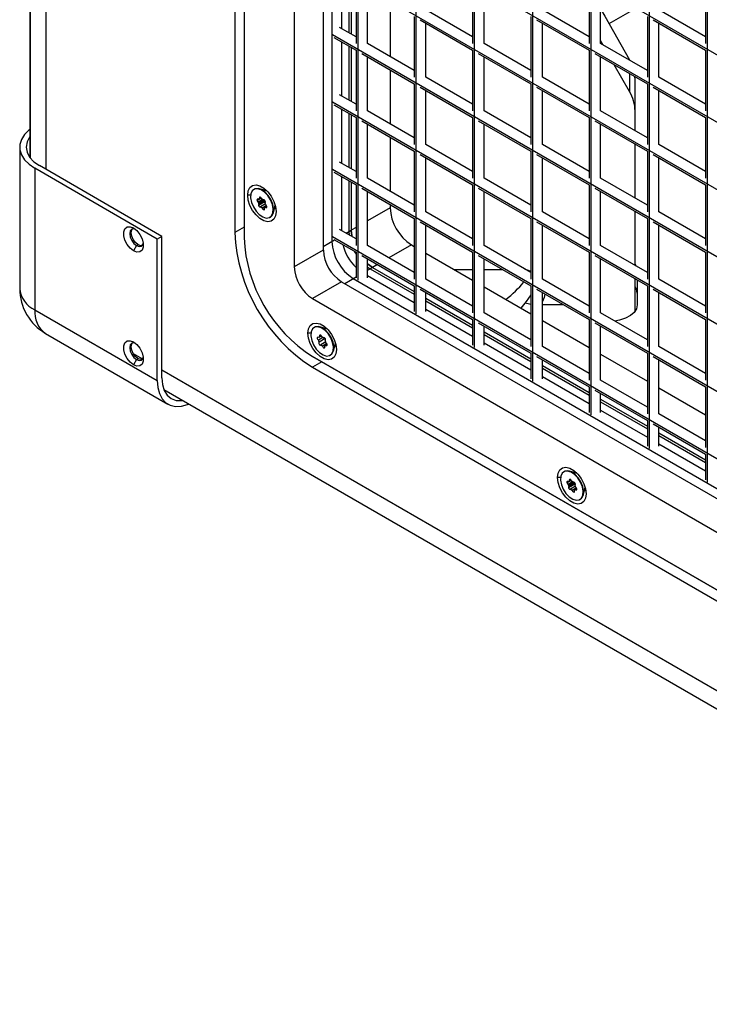
# Model space of a CAD drawing. Units: inches. Extents: x 0.3 to 33.8, y 0.2 to 21.7.
# Drawn here: x 28.2 to 28.9, y 12.7 to 13.6 of the extents above; entities that cross this region are included whole.
import ezdxf

# ---------------------------------------------------------------- set-up
doc = ezdxf.new("R2010")
doc.units = ezdxf.units.IN
doc.header["$MEASUREMENT"] = 0

msp = doc.modelspace()

# ---------------------------------------------------------------- linework, layer by layer
at = {"color": 7, "linetype": 'Continuous', "lineweight": 25}
for p, q in [((28.24136, 17.95497), (28.24136, 13.46874)), ((28.24136, 13.46874), (28.24136, 17.95497)), ((28.256, 13.45805), (28.256, 17.94613)), ((28.42765, 15.00484), (28.42765, 13.40075)), ((28.43614, 14.99995), (28.43614, 13.39585)), ((28.48174, 14.97362), (28.48174, 13.36952)), ((28.50826, 14.9775), (28.50826, 13.38483)), ((28.51604, 14.97301), (28.51604, 13.39259)), ((28.53955, 14.95944), (28.53955, 13.35738)), ((28.59258, 14.92882), (28.59258, 13.32676)), ((28.64562, 14.8982), (28.64562, 13.29614)), ((28.69865, 14.86759), (28.69865, 13.26553)), ((28.75168, 14.83697), (28.75168, 13.23491)), ((28.80472, 14.80636), (28.80472, 13.2043)), ((28.85775, 14.77574), (28.85775, 13.17368)), ((29.21466, 13.36142), (28.51675, 13.76432)), ((29.21466, 13.30018), (28.51675, 13.70308)), ((29.21466, 13.23894), (28.51675, 13.64184)), ((28.52488, 13.63537), (28.52488, 13.58625)), ((28.53151, 13.63154), (28.53151, 13.58242)), ((28.53372, 13.63026), (28.53372, 13.58115)), ((28.53372, 13.63026), (28.53372, 13.58115)), ((28.53372, 13.63026), (28.53372, 13.58115)), ((28.53801, 13.62778), (28.53801, 13.5726)), ((28.54851, 13.5726), (28.54851, 13.62172)), ((28.64408, 13.62779), (28.64408, 13.57261)), ((28.65458, 13.57261), (28.65458, 13.62173)), ((28.75014, 13.6278), (28.75014, 13.57262)), ((28.76064, 13.57262), (28.76064, 13.62174)), ((28.85621, 13.62781), (28.85621, 13.57263)), ((28.56907, 13.60985), (28.56907, 13.56074)), ((28.64408, 13.57868), (28.60155, 13.60323)), ((28.75014, 13.57869), (28.70761, 13.60324)), ((28.79141, 13.60398), (28.76822, 13.5906)), ((28.85621, 13.5787), (28.81368, 13.60325)), ((28.59105, 13.59717), (28.59105, 13.54199)), ((28.5963, 13.59414), (28.64408, 13.56655)), ((28.69711, 13.59718), (28.69711, 13.542)), ((28.70236, 13.59415), (28.75014, 13.56656)), ((28.80318, 13.59719), (28.80318, 13.54201)), ((28.80843, 13.59416), (28.85621, 13.56657)), ((28.53801, 13.57867), (28.52308, 13.58728)), ((28.60155, 13.54199), (28.60155, 13.59111)), ((28.70761, 13.542), (28.70761, 13.59112)), ((28.81368, 13.54201), (28.81368, 13.59113)), ((29.21466, 13.1777), (28.51675, 13.58059)), ((28.51783, 13.57819), (28.53801, 13.56654)), ((28.52488, 13.57412), (28.52488, 13.52501)), ((28.53151, 13.5703), (28.53151, 13.52118)), ((28.53372, 13.56902), (28.53372, 13.51991)), ((28.53372, 13.56902), (28.53372, 13.51991)), ((28.53372, 13.56902), (28.53372, 13.51991)), ((28.59105, 13.54805), (28.54851, 13.5726)), ((28.69711, 13.54806), (28.65458, 13.57261)), ((28.76291, 13.57132), (28.76064, 13.57545)), ((28.80318, 13.54807), (28.76064, 13.57262)), ((28.53801, 13.56654), (28.53801, 13.51136)), ((28.54326, 13.56351), (28.59105, 13.53593)), ((28.54851, 13.51136), (28.54851, 13.56048)), ((28.64408, 13.56655), (28.64408, 13.51137)), ((28.64933, 13.56352), (28.69711, 13.53594)), ((28.65458, 13.51137), (28.65458, 13.56049)), ((28.75014, 13.56656), (28.75014, 13.51138)), ((28.7554, 13.56353), (28.80318, 13.53595)), ((28.76064, 13.51138), (28.76064, 13.5605)), ((28.85621, 13.56657), (28.85621, 13.51139)), ((28.78702, 13.52906), (28.7729, 13.55343)), ((28.78747, 13.55714), (28.78702, 13.55792)), ((28.78702, 13.55792), (28.78702, 13.5574)), ((28.56907, 13.54861), (28.56907, 13.4995)), ((28.64408, 13.51744), (28.60155, 13.54199)), ((28.75014, 13.51745), (28.70761, 13.542)), ((28.78702, 13.54527), (28.78702, 13.52906)), ((28.792, 13.54016), (28.79192, 13.54244)), ((28.792, 13.5113), (28.792, 13.54016)), ((28.85621, 13.51746), (28.81368, 13.54201)), ((28.59105, 13.53593), (28.59105, 13.48075)), ((28.5963, 13.5329), (28.64408, 13.50531)), ((28.69711, 13.53594), (28.69711, 13.48076)), ((28.70236, 13.53291), (28.75014, 13.50532)), ((28.80318, 13.53595), (28.80318, 13.48077)), ((28.80843, 13.53292), (28.85621, 13.50533)), ((28.53801, 13.51743), (28.52308, 13.52604)), ((28.60155, 13.48075), (28.60155, 13.52987)), ((28.70761, 13.48076), (28.70761, 13.52988)), ((28.81368, 13.48077), (28.81368, 13.52989)), ((29.21466, 13.11646), (28.51675, 13.51935)), ((28.51783, 13.51695), (28.53801, 13.5053)), ((28.52488, 13.51288), (28.52488, 13.46377)), ((28.53151, 13.50906), (28.53151, 13.45994)), ((28.53372, 13.50778), (28.53372, 13.45867)), ((28.53372, 13.50778), (28.53372, 13.45867)), ((28.53372, 13.50778), (28.53372, 13.45867)), ((28.53801, 13.5053), (28.53801, 13.45012)), ((28.59105, 13.48681), (28.54851, 13.51136)), ((28.64408, 13.50531), (28.64408, 13.45013)), ((28.69711, 13.48682), (28.65458, 13.51137)), ((28.75014, 13.50532), (28.75014, 13.45014)), ((28.80318, 13.48683), (28.76064, 13.51138)), ((28.792, 13.49328), (28.792, 13.5113)), ((28.85621, 13.50533), (28.85621, 13.45015)), ((28.54326, 13.50227), (28.59105, 13.47469)), ((28.54851, 13.45012), (28.54851, 13.49924)), ((28.64933, 13.50228), (28.69711, 13.4747)), ((28.65458, 13.45013), (28.65458, 13.49925)), ((28.7554, 13.50229), (28.80318, 13.47471)), ((28.76064, 13.45014), (28.76064, 13.49926)), ((28.56907, 13.48737), (28.56907, 13.43825)), ((28.23186, 13.47846), (28.23186, 13.34987)), ((28.64408, 13.4562), (28.60155, 13.48075)), ((28.75014, 13.4562), (28.70761, 13.48076)), ((28.792, 13.43204), (28.792, 13.48116)), ((28.85621, 13.45621), (28.81368, 13.48077)), ((28.59105, 13.47469), (28.59105, 13.41951)), ((28.5963, 13.47166), (28.64408, 13.44407)), ((28.60155, 13.41951), (28.60155, 13.46862)), ((28.69711, 13.4747), (28.69711, 13.41952)), ((28.70236, 13.47167), (28.75014, 13.44408)), ((28.70761, 13.41952), (28.70761, 13.46863)), ((28.80318, 13.47471), (28.80318, 13.41953)), ((28.80843, 13.47168), (28.85621, 13.44409)), ((28.81368, 13.41953), (28.81368, 13.46864)), ((28.36123, 13.3973), (28.24988, 13.46159)), ((28.53801, 13.45619), (28.52308, 13.4648)), ((28.2457, 13.45918), (28.2457, 13.33059)), ((28.35706, 13.39489), (28.2457, 13.45918)), ((29.21466, 13.05522), (28.51675, 13.45811)), ((28.51783, 13.45571), (28.53801, 13.44406)), ((28.52488, 13.45164), (28.52488, 13.40253)), ((28.53151, 13.44782), (28.53151, 13.40152)), ((28.53372, 13.44654), (28.53372, 13.40279)), ((28.53372, 13.44654), (28.53372, 13.40279)), ((28.53372, 13.44654), (28.53372, 13.40279)), ((28.53801, 13.44406), (28.53801, 13.38888)), ((28.59105, 13.42557), (28.54851, 13.45012)), ((28.64408, 13.44407), (28.64408, 13.38889)), ((28.69711, 13.42558), (28.65458, 13.45013)), ((28.75014, 13.44408), (28.75014, 13.3889)), ((28.80318, 13.42559), (28.76064, 13.45014)), ((28.85621, 13.44409), (28.85621, 13.38891)), ((28.44217, 13.43478), (28.43942, 13.43478)), ((28.44545, 13.44014), (28.4451, 13.43993)), ((28.4488, 13.44079), (28.44844, 13.44059)), ((28.45148, 13.43265), (28.45009, 13.43185)), ((28.45711, 13.43853), (28.45024, 13.44051)), ((28.45673, 13.43891), (28.45642, 13.43873)), ((28.54326, 13.44103), (28.59105, 13.41345)), ((28.54851, 13.38888), (28.54851, 13.438)), ((28.64933, 13.44104), (28.69711, 13.41346)), ((28.65458, 13.38889), (28.65458, 13.43801)), ((28.7554, 13.44105), (28.80318, 13.41347)), ((28.76064, 13.3889), (28.76064, 13.43802)), ((28.45186, 13.43213), (28.44798, 13.42989)), ((28.45301, 13.43088), (28.44899, 13.42856)), ((28.45432, 13.43056), (28.4492, 13.42761)), ((28.45178, 13.43225), (28.44926, 13.4308)), ((28.45552, 13.42901), (28.44931, 13.42543)), ((28.45514, 13.42986), (28.44956, 13.42664)), ((28.45162, 13.43248), (28.45017, 13.43164)), ((28.45566, 13.42677), (28.45122, 13.42421)), ((28.45651, 13.42534), (28.4527, 13.42313)), ((28.45662, 13.42516), (28.45275, 13.42292)), ((28.454, 13.43062), (28.45358, 13.43037)), ((28.45527, 13.42796), (28.45524, 13.42794)), ((28.45685, 13.42454), (28.45554, 13.42378)), ((28.46277, 13.41881), (28.46449, 13.42575)), ((28.46432, 13.42505), (28.46463, 13.42523)), ((28.56907, 13.42613), (28.56907, 13.4232)), ((28.45505, 13.42318), (28.45463, 13.42294)), ((28.4597, 13.41465), (28.46005, 13.41485)), ((28.56907, 13.4232), (28.54851, 13.41133)), ((28.64408, 13.39495), (28.60155, 13.41951)), ((28.75014, 13.39496), (28.70761, 13.41952)), ((28.792, 13.3708), (28.792, 13.41992)), ((28.85621, 13.39497), (28.81368, 13.41953)), ((28.59105, 13.41345), (28.59105, 13.35827)), ((28.5963, 13.41041), (28.64408, 13.38283)), ((28.60155, 13.35827), (28.60155, 13.40738)), ((28.69711, 13.41346), (28.69711, 13.35828)), ((28.70236, 13.41042), (28.75014, 13.38284)), ((28.70761, 13.35828), (28.70761, 13.40739)), ((28.80318, 13.41347), (28.80318, 13.35829)), ((28.80843, 13.41043), (28.85621, 13.38285)), ((28.81368, 13.35829), (28.81368, 13.4074)), ((28.36123, 13.3973), (28.35706, 13.39489)), ((28.36123, 13.26871), (28.36123, 13.3973)), ((28.43614, 13.40565), (28.42765, 13.40075)), ((29.21466, 12.99398), (28.51675, 13.39687)), ((28.53801, 13.39494), (28.52308, 13.40356)), ((28.52907, 13.40011), (28.53372, 13.40279)), ((28.53151, 13.40152), (28.53372, 13.40279)), ((28.53151, 13.40152), (28.53166, 13.39861)), ((28.53801, 13.40527), (28.53372, 13.40279)), ((28.33826, 13.38886), (28.33548, 13.38404)), ((28.33966, 13.38966), (28.33826, 13.38886)), ((28.35706, 13.2663), (28.35706, 13.39489)), ((28.50826, 13.3881), (28.51857, 13.39405)), ((28.51783, 13.39447), (28.53801, 13.38282)), ((28.59105, 13.36433), (28.54851, 13.38888)), ((28.58852, 13.38952), (28.56796, 13.37765)), ((28.58852, 13.38952), (28.59105, 13.38806)), ((28.69711, 13.36434), (28.65458, 13.38889)), ((28.80318, 13.36435), (28.76064, 13.3889)), ((28.50826, 13.38483), (28.48174, 13.36952)), ((28.53801, 13.38282), (28.53801, 13.35952)), ((28.54326, 13.37979), (28.59105, 13.35221)), ((28.60155, 13.382), (28.64408, 13.35745)), ((28.64408, 13.38283), (28.64408, 13.32765)), ((28.64933, 13.3798), (28.69711, 13.35222)), ((28.75014, 13.38284), (28.75014, 13.32766)), ((28.7554, 13.37981), (28.80318, 13.35223)), ((28.85621, 13.38285), (28.85621, 13.32767)), ((28.54851, 13.35952), (28.54851, 13.37676)), ((28.55746, 13.37159), (28.55316, 13.36911)), ((28.65458, 13.32765), (28.65458, 13.37677)), ((28.76064, 13.32766), (28.76064, 13.37678)), ((28.792, 13.37199), (28.79307, 13.37018)), ((28.54851, 13.36942), (28.55095, 13.36784)), ((28.54851, 13.36643), (28.55316, 13.36911)), ((28.54851, 13.36159), (28.59105, 13.33704)), ((28.55095, 13.36784), (28.55316, 13.36911)), ((28.55095, 13.36784), (28.59105, 13.34469)), ((28.55316, 13.36911), (28.59105, 13.34724)), ((28.55316, 13.36911), (28.59105, 13.34724)), ((28.55316, 13.36911), (28.59105, 13.34724)), ((28.62719, 13.36719), (28.64408, 13.36719)), ((28.62906, 13.36716), (28.62902, 13.36614)), ((28.62906, 13.36612), (28.62906, 13.36716)), ((28.65458, 13.36719), (28.67117, 13.36719)), ((28.52488, 13.35605), (28.49836, 13.34074)), ((28.52488, 13.35605), (29.21466, 12.95785)), ((28.52771, 13.35442), (28.53801, 13.36037)), ((28.53548, 13.35891), (29.21466, 12.96683)), ((28.59105, 13.35221), (28.59105, 13.3289)), ((28.64408, 13.33371), (28.60155, 13.35827)), ((28.69711, 13.35222), (28.69711, 13.29704)), ((28.75014, 13.33372), (28.70761, 13.35828)), ((28.792, 13.32921), (28.792, 13.35868)), ((28.794, 13.35752), (28.794, 13.33501)), ((28.80318, 13.35223), (28.80318, 13.29705)), ((28.85621, 13.33373), (28.81368, 13.35829)), ((28.5963, 13.34917), (28.64408, 13.32159)), ((28.60155, 13.3289), (28.60155, 13.34614)), ((28.65458, 13.35138), (28.69711, 13.32683)), ((28.70236, 13.34918), (28.75014, 13.3216)), ((28.70761, 13.29704), (28.70761, 13.34615)), ((28.80843, 13.34919), (28.85621, 13.32161)), ((28.81368, 13.29705), (28.81368, 13.34616)), ((28.49836, 13.34074), (29.19804, 12.93682)), ((28.60155, 13.34118), (28.64408, 13.31663)), ((28.60155, 13.34118), (28.64408, 13.31663)), ((28.60155, 13.34118), (28.64408, 13.31663)), ((28.60155, 13.33863), (28.64408, 13.31407)), ((28.72691, 13.33501), (28.70761, 13.33501)), ((28.2457, 13.33059), (28.35706, 13.2663)), ((28.60155, 13.33097), (28.64408, 13.30642)), ((28.69711, 13.3031), (28.65458, 13.32765)), ((28.80318, 13.30311), (28.76064, 13.32766)), ((28.64408, 13.32159), (28.64408, 13.29829)), ((28.64933, 13.31856), (28.69711, 13.29097)), ((28.70761, 13.32077), (28.75014, 13.29622)), ((28.75014, 13.3216), (28.75014, 13.26642)), ((28.7554, 13.31857), (28.80318, 13.29098)), ((28.85621, 13.32161), (28.85621, 13.26643)), ((28.25549, 13.30896), (28.36684, 13.24467)), ((28.49697, 13.30924), (28.49422, 13.30924)), ((28.50025, 13.3146), (28.4999, 13.3144)), ((28.5036, 13.31525), (28.50325, 13.31505)), ((28.51191, 13.31299), (28.50504, 13.31497)), ((28.51153, 13.31337), (28.51122, 13.31319)), ((28.65458, 13.29829), (28.65458, 13.31553)), ((28.65458, 13.31056), (28.69711, 13.28601)), ((28.65458, 13.31056), (28.69711, 13.28601)), ((28.65458, 13.31056), (28.69711, 13.28601)), ((28.65458, 13.30801), (28.69711, 13.28346)), ((28.76064, 13.26642), (28.76064, 13.31554)), ((28.50781, 13.30534), (28.50379, 13.30302)), ((28.50658, 13.30671), (28.50406, 13.30526)), ((28.50994, 13.30433), (28.50436, 13.3011)), ((28.50628, 13.30711), (28.50489, 13.30631)), ((28.50642, 13.30694), (28.50497, 13.3061)), ((28.51046, 13.30123), (28.50602, 13.29867)), ((28.51131, 13.2998), (28.5075, 13.29759)), ((28.51142, 13.29962), (28.50755, 13.29739)), ((28.5088, 13.30508), (28.50838, 13.30484)), ((28.51007, 13.30242), (28.51004, 13.3024)), ((28.51165, 13.299), (28.51034, 13.29824)), ((28.51757, 13.29327), (28.51929, 13.30021)), ((28.51912, 13.29951), (28.51943, 13.29969)), ((28.65458, 13.30036), (28.69711, 13.27581)), ((28.33512, 13.29086), (28.3438, 13.28585)), ((28.50985, 13.29764), (28.50943, 13.2974)), ((28.5145, 13.28911), (28.51485, 13.28931)), ((28.69711, 13.29097), (28.69711, 13.26767)), ((28.75014, 13.27248), (28.70761, 13.29704)), ((28.76064, 13.29015), (28.80318, 13.2656)), ((28.80318, 13.29098), (28.80318, 13.23581)), ((28.85621, 13.27249), (28.81368, 13.29705)), ((28.33826, 13.28519), (28.33548, 13.28036)), ((28.33966, 13.28599), (28.33826, 13.28519)), ((28.49836, 13.28807), (29.19804, 12.88416)), ((28.5026, 13.28562), (28.49836, 13.28807)), ((28.50685, 13.28317), (28.49836, 13.27828)), ((29.20229, 12.88171), (28.5026, 13.28562)), ((28.70236, 13.28794), (28.75014, 13.26036)), ((28.70761, 13.26767), (28.70761, 13.28491)), ((28.80843, 13.28795), (28.85621, 13.26037)), ((28.81368, 13.23581), (28.81368, 13.28492)), ((28.36123, 13.27579), (29.331, 12.71595)), ((28.49836, 13.27828), (29.19804, 12.87436)), ((28.70761, 13.27995), (28.75014, 13.2554)), ((28.70761, 13.27995), (28.75014, 13.2554)), ((28.70761, 13.27995), (28.75014, 13.2554)), ((28.70761, 13.2774), (28.75014, 13.25284)), ((28.70761, 13.26974), (28.75014, 13.24519)), ((28.80318, 13.24187), (28.76064, 13.26642)), ((29.33133, 12.69885), (28.36317, 13.25776)), ((29.33133, 12.69885), (28.36317, 13.25776)), ((28.75014, 13.26036), (28.75014, 13.23706)), ((28.7554, 13.25733), (28.80318, 13.22974)), ((28.76064, 13.23706), (28.76064, 13.2543)), ((28.81368, 13.25954), (28.85621, 13.23499)), ((28.85621, 13.26037), (28.85621, 13.20519)), ((28.76064, 13.24933), (28.80318, 13.22478)), ((28.76064, 13.24933), (28.80318, 13.22478)), ((28.76064, 13.24933), (28.80318, 13.22478)), ((28.76064, 13.24678), (28.80318, 13.22223)), ((28.76064, 13.23913), (28.80318, 13.21458)), ((28.85621, 13.21125), (28.81368, 13.23581)), ((28.80318, 13.22974), (28.80318, 13.20644)), ((28.80843, 13.22671), (28.85621, 13.19913)), ((28.81368, 13.20644), (28.81368, 13.22368)), ((28.81368, 13.21872), (28.85621, 13.19416)), ((28.81368, 13.21872), (28.85621, 13.19416)), ((28.81368, 13.21872), (28.85621, 13.19416)), ((28.81368, 13.21617), (28.85621, 13.19161)), ((28.81368, 13.20851), (28.85621, 13.18396)), ((28.85621, 13.19913), (28.85621, 13.17583)), ((28.72759, 13.18336), (28.72724, 13.18316)), ((28.73093, 13.18401), (28.73058, 13.18381)), ((28.73925, 13.18176), (28.73238, 13.18373)), ((28.73887, 13.18214), (28.73855, 13.18196)), ((28.7243, 13.17801), (28.72156, 13.17801)), ((28.73399, 13.17535), (28.73012, 13.17311)), ((28.73514, 13.1741), (28.73112, 13.17178)), ((28.73646, 13.17379), (28.73133, 13.17083)), ((28.73392, 13.17548), (28.7314, 13.17402)), ((28.73728, 13.17309), (28.73169, 13.16986)), ((28.73361, 13.17587), (28.73223, 13.17507)), ((28.73376, 13.1757), (28.7323, 13.17486)), ((28.73613, 13.17384), (28.73571, 13.1736)), ((28.73766, 13.17224), (28.73145, 13.16865)), ((28.73779, 13.16999), (28.73336, 13.16743)), ((28.73865, 13.16856), (28.73483, 13.16636)), ((28.73875, 13.16838), (28.73488, 13.16615)), ((28.73718, 13.16641), (28.73677, 13.16617)), ((28.73741, 13.17118), (28.73738, 13.17116)), ((28.73899, 13.16777), (28.73767, 13.16701)), ((28.7449, 13.16204), (28.74663, 13.16897)), ((28.74645, 13.16827), (28.74677, 13.16845)), ((28.74183, 13.15787), (28.74219, 13.15807))]:
    msp.add_line(p, q, dxfattribs=at)
at = {"color": 7, "linetype": 'Continuous', "lineweight": 25, "flags": 128}
for points in [[(28.76064, 13.60432), (28.76439, 13.5975), (28.78702, 13.55792)], [(28.24136, 13.49486), (28.24041, 13.4941), (28.23629, 13.48999), (28.23347, 13.48552), (28.23204, 13.48084), (28.23204, 13.47608), (28.23347, 13.4714), (28.23629, 13.46693), (28.24041, 13.46282), (28.2457, 13.45918)], [(28.24136, 13.48818), (28.24091, 13.48759), (28.23856, 13.48312), (28.23777, 13.47846), (28.23856, 13.4738), (28.24091, 13.46933), (28.24473, 13.4652), (28.24988, 13.46159)], [(28.43942, 13.43478), (28.43995, 13.4387), (28.44148, 13.44169), (28.4439, 13.44352), (28.44701, 13.44403), (28.45055, 13.44319), (28.45425, 13.44106), (28.45779, 13.43781), (28.4609, 13.43371), (28.46331, 13.42909), (28.46485, 13.42432), (28.46537, 13.4198)], [(28.46537, 13.4198), (28.46485, 13.41588), (28.46331, 13.41289), (28.4609, 13.41106), (28.45779, 13.41055), (28.45425, 13.41139), (28.45055, 13.41353), (28.44701, 13.41677), (28.4439, 13.42087), (28.44148, 13.42549), (28.43995, 13.43026), (28.43942, 13.43478)], [(28.44844, 13.44059), (28.44569, 13.44022), (28.44359, 13.4386), (28.44236, 13.43586), (28.44211, 13.43229), (28.44286, 13.42823), (28.44455, 13.42407), (28.44701, 13.42023), (28.44999, 13.41709), (28.45321, 13.41494), (28.45635, 13.41399)], [(28.4488, 13.44079), (28.44605, 13.44043), (28.44545, 13.44014)], [(28.45635, 13.41399), (28.45911, 13.41436), (28.4612, 13.41598), (28.46244, 13.41872), (28.46269, 13.42229), (28.46194, 13.42635), (28.46025, 13.43051), (28.45779, 13.43435), (28.45481, 13.43749), (28.45159, 13.43964), (28.44844, 13.44059)], [(28.46005, 13.41485), (28.46156, 13.41619), (28.46279, 13.41892), (28.46304, 13.42249), (28.46229, 13.42656), (28.4606, 13.43071), (28.45814, 13.43455), (28.45516, 13.4377), (28.45194, 13.43985), (28.4488, 13.44079)], [(28.45205, 13.43166), (28.45182, 13.43219), (28.45148, 13.43265), (28.45107, 13.43298), (28.45067, 13.43312), (28.45032, 13.43305), (28.45009, 13.43279), (28.45001, 13.43236), (28.45009, 13.43185)], [(28.45588, 13.43971), (28.45574, 13.43973), (28.45385, 13.43947)], [(28.44931, 13.42543), (28.44946, 13.42505), (28.44968, 13.42469), (28.44994, 13.42438), (28.45023, 13.42414), (28.45053, 13.424), (28.45081, 13.42396), (28.45104, 13.42403), (28.45122, 13.42421)], [(28.45524, 13.42794), (28.45549, 13.42823), (28.45557, 13.4287), (28.45545, 13.42928), (28.45515, 13.42985), (28.45474, 13.43031), (28.45429, 13.43057), (28.45387, 13.4306), (28.45358, 13.43037)], [(28.45554, 13.42378), (28.45599, 13.42348), (28.45641, 13.42343), (28.45673, 13.42362), (28.45689, 13.42402), (28.45685, 13.42456), (28.45662, 13.42515), (28.45626, 13.42567), (28.45581, 13.42602)], [(28.46367, 13.42245), (28.46484, 13.42397), (28.4649, 13.42409)], [(28.45275, 13.42292), (28.45298, 13.42239), (28.45332, 13.42193), (28.45373, 13.4216), (28.45413, 13.42146), (28.45448, 13.42153), (28.45471, 13.42179), (28.45479, 13.42222), (28.45471, 13.42273)], [(28.33548, 13.38404), (28.33239, 13.38646), (28.32966, 13.38984), (28.32764, 13.39379), (28.32657, 13.39782), (28.32657, 13.40145), (28.32764, 13.40423), (28.32966, 13.40585), (28.33239, 13.40609), (28.33548, 13.40494)], [(28.337, 13.40391), (28.33587, 13.40416), (28.33384, 13.40377), (28.33248, 13.4022), (28.332, 13.39971), (28.33248, 13.39667), (28.33384, 13.39354), (28.33587, 13.3908), (28.33826, 13.38886)], [(28.33966, 13.38966), (28.33726, 13.3916), (28.33523, 13.39434), (28.33387, 13.39747), (28.33339, 13.40051), (28.33387, 13.40301), (28.33459, 13.40407)], [(28.33548, 13.40494), (28.33857, 13.40252), (28.3413, 13.39913), (28.34332, 13.39519), (28.34439, 13.39116), (28.34439, 13.38753), (28.34332, 13.38474), (28.3413, 13.38313), (28.33857, 13.38288), (28.33548, 13.38404)], [(28.53372, 13.40279), (28.53409, 13.3982), (28.53428, 13.3971)], [(28.53372, 13.40279), (28.53409, 13.3982), (28.53428, 13.3971)], [(28.53428, 13.3971), (28.53409, 13.3982), (28.53372, 13.40279)], [(28.33826, 13.38886), (28.34066, 13.38803), (28.34269, 13.38842), (28.34405, 13.38999), (28.3444, 13.39109)], [(28.34333, 13.38892), (28.34205, 13.38883), (28.33966, 13.38966)], [(28.53644, 13.38373), (28.5372, 13.38235), (28.53801, 13.381)], [(28.54851, 13.37245), (28.54937, 13.37173), (28.55316, 13.36911)], [(28.54851, 13.37245), (28.54937, 13.37173), (28.55316, 13.36911)], [(28.55316, 13.36911), (28.54937, 13.37173), (28.54851, 13.37245)], [(28.69155, 13.36755), (28.6939, 13.36688), (28.69727, 13.36553)], [(28.69711, 13.34398), (28.69299, 13.33807), (28.68799, 13.3321)], [(28.71002, 13.34477), (28.70931, 13.34173), (28.70761, 13.33798)], [(28.794, 13.34577), (28.79324, 13.3494), (28.792, 13.35157)], [(28.794, 13.33501), (28.79328, 13.33147), (28.79114, 13.32813), (28.78771, 13.32517), (28.78318, 13.32275), (28.7778, 13.32101), (28.77352, 13.32023)], [(28.49422, 13.30924), (28.49475, 13.31316), (28.49628, 13.31615), (28.4987, 13.31798), (28.50181, 13.31849), (28.50535, 13.31765), (28.50905, 13.31552), (28.51259, 13.31227), (28.5157, 13.30817), (28.51812, 13.30355), (28.51965, 13.29879), (28.52018, 13.29426)], [(28.52018, 13.29426), (28.51965, 13.29034), (28.51812, 13.28735), (28.5157, 13.28552), (28.51259, 13.28501), (28.50905, 13.28586), (28.50535, 13.28799), (28.50181, 13.29123), (28.4987, 13.29533), (28.49628, 13.29995), (28.49475, 13.30472), (28.49422, 13.30924)], [(28.50325, 13.31505), (28.50049, 13.31469), (28.4984, 13.31306), (28.49716, 13.31033), (28.49691, 13.30675), (28.49766, 13.30269), (28.49935, 13.29854), (28.50181, 13.2947), (28.50479, 13.29155), (28.50801, 13.2894), (28.51115, 13.28846)], [(28.5036, 13.31525), (28.50085, 13.31489), (28.50025, 13.3146)], [(28.51115, 13.28846), (28.51391, 13.28882), (28.516, 13.29044), (28.51724, 13.29318), (28.51749, 13.29675), (28.51674, 13.30081), (28.51505, 13.30497), (28.51259, 13.30881), (28.50961, 13.31196), (28.50639, 13.31411), (28.50325, 13.31505)], [(28.51485, 13.28931), (28.51636, 13.29065), (28.51759, 13.29338), (28.51785, 13.29696), (28.51709, 13.30102), (28.5154, 13.30517), (28.51294, 13.30901), (28.50996, 13.31216), (28.50674, 13.31431), (28.5036, 13.31525)], [(28.50685, 13.30612), (28.50662, 13.30665), (28.50628, 13.30711), (28.50587, 13.30744), (28.50547, 13.30758), (28.50512, 13.30751), (28.50489, 13.30725), (28.50481, 13.30683), (28.50489, 13.30631)], [(28.51068, 13.31418), (28.51055, 13.31419), (28.50865, 13.31393)], [(28.33548, 13.28036), (28.33239, 13.28278), (28.32966, 13.28617), (28.32764, 13.29011), (28.32657, 13.29414), (28.32657, 13.29777), (28.32764, 13.30056), (28.32966, 13.30217), (28.33239, 13.30242), (28.33548, 13.30126)], [(28.337, 13.30023), (28.33587, 13.30049), (28.33384, 13.30009), (28.33248, 13.29853), (28.332, 13.29604), (28.33248, 13.29299), (28.33384, 13.28986), (28.33587, 13.28712), (28.33826, 13.28519)], [(28.33966, 13.28599), (28.33726, 13.28792), (28.33523, 13.29067), (28.33387, 13.2938), (28.33339, 13.29684), (28.33387, 13.29933), (28.33459, 13.3004)], [(28.33548, 13.30126), (28.33857, 13.29884), (28.3413, 13.29546), (28.34332, 13.29151), (28.34439, 13.28748), (28.34439, 13.28385), (28.34332, 13.28107), (28.3413, 13.27945), (28.33857, 13.27921), (28.33548, 13.28036)], [(28.50406, 13.30526), (28.50361, 13.30556), (28.50319, 13.30562), (28.50287, 13.30543), (28.50271, 13.30502), (28.50275, 13.30448), (28.50298, 13.30389), (28.50334, 13.30337), (28.50379, 13.30302)], [(28.50436, 13.3011), (28.50411, 13.30081), (28.50403, 13.30034), (28.50415, 13.29976), (28.50445, 13.29919), (28.50486, 13.29873), (28.50531, 13.29847), (28.50572, 13.29845), (28.50602, 13.29867)], [(28.51029, 13.30361), (28.51014, 13.304), (28.50992, 13.30436), (28.50966, 13.30467), (28.50937, 13.3049), (28.50907, 13.30504), (28.50879, 13.30508), (28.50856, 13.30501), (28.50838, 13.30484)], [(28.51847, 13.29691), (28.51965, 13.29843), (28.5197, 13.29855)], [(28.50755, 13.29739), (28.50778, 13.29686), (28.50812, 13.29639), (28.50853, 13.29606), (28.50893, 13.29592), (28.50928, 13.29599), (28.50951, 13.29626), (28.50959, 13.29668), (28.50951, 13.29719)], [(28.33826, 13.28519), (28.34066, 13.28435), (28.34269, 13.28475), (28.34405, 13.28631), (28.3444, 13.28742)], [(28.34333, 13.28524), (28.34205, 13.28516), (28.33966, 13.28599)], [(28.35706, 13.2663), (28.35756, 13.2599), (28.35907, 13.25427), (28.36153, 13.2496), (28.36487, 13.24602), (28.36899, 13.24364), (28.37376, 13.24254), (28.37904, 13.24274), (28.38466, 13.24425), (28.38579, 13.24469)], [(28.36123, 13.26871), (28.36179, 13.26245), (28.36346, 13.25708), (28.36616, 13.2528), (28.36979, 13.24979), (28.37422, 13.24815), (28.37928, 13.24794), (28.38001, 13.24803)], [(28.72156, 13.17801), (28.72209, 13.18192), (28.72362, 13.18492), (28.72604, 13.18674), (28.72914, 13.18726), (28.73269, 13.18641), (28.73638, 13.18428), (28.73993, 13.18103), (28.74303, 13.17693), (28.74545, 13.17231), (28.74698, 13.16755), (28.74751, 13.16302)], [(28.73058, 13.18381), (28.72783, 13.18345), (28.72573, 13.18182), (28.7245, 13.17909), (28.72424, 13.17552), (28.725, 13.17145), (28.72669, 13.1673), (28.72914, 13.16346), (28.73213, 13.16031), (28.73535, 13.15816), (28.73849, 13.15722)], [(28.73093, 13.18401), (28.72818, 13.18365), (28.72759, 13.18336)], [(28.73849, 13.15722), (28.74124, 13.15758), (28.74334, 13.15921), (28.74457, 13.16194), (28.74483, 13.16551), (28.74407, 13.16958), (28.74238, 13.17373), (28.73993, 13.17757), (28.73694, 13.18072), (28.73372, 13.18287), (28.73058, 13.18381)], [(28.74219, 13.15807), (28.74369, 13.15941), (28.74493, 13.16214), (28.74518, 13.16572), (28.74442, 13.16978), (28.74274, 13.17393), (28.74028, 13.17777), (28.73729, 13.18092), (28.73407, 13.18307), (28.73093, 13.18401)], [(28.73802, 13.18294), (28.73788, 13.18295), (28.73598, 13.18269)], [(28.74751, 13.16302), (28.74698, 13.15911), (28.74545, 13.15611), (28.74303, 13.15429), (28.73993, 13.15377), (28.73638, 13.15462), (28.73269, 13.15675), (28.72914, 13.16), (28.72604, 13.1641), (28.72362, 13.16872), (28.72209, 13.17348), (28.72156, 13.17801)], [(28.73419, 13.17488), (28.73396, 13.17541), (28.73361, 13.17587), (28.73321, 13.1762), (28.7328, 13.17634), (28.73246, 13.17628), (28.73223, 13.17601), (28.73215, 13.17559), (28.73223, 13.17507)], [(28.73738, 13.17116), (28.73763, 13.17145), (28.7377, 13.17193), (28.73758, 13.1725), (28.73729, 13.17307), (28.73688, 13.17353), (28.73642, 13.1738), (28.73601, 13.17382), (28.73571, 13.1736)], [(28.73145, 13.16865), (28.7316, 13.16827), (28.73181, 13.16791), (28.73208, 13.1676), (28.73237, 13.16737), (28.73267, 13.16722), (28.73294, 13.16719), (28.73318, 13.16726), (28.73336, 13.16743)], [(28.73488, 13.16615), (28.73511, 13.16562), (28.73546, 13.16515), (28.73586, 13.16483), (28.73627, 13.16469), (28.73661, 13.16475), (28.73684, 13.16502), (28.73692, 13.16544), (28.73684, 13.16596)], [(28.73767, 13.16701), (28.73813, 13.16671), (28.73855, 13.16665), (28.73887, 13.16684), (28.73902, 13.16724), (28.73898, 13.16779), (28.73876, 13.16837), (28.73839, 13.16889), (28.73795, 13.16925)], [(28.74581, 13.16568), (28.74698, 13.16719), (28.74703, 13.16732)]]:
    msp.add_lwpolyline(points, dxfattribs=at)
at = {"color": 7, "linetype": 'Continuous', "lineweight": 25}
for centre, radius, start, end in [((28.7572, 13.51112), 0.0348, 0.2931, 31.03167), ((28.44861, 13.43036), 0.000784, 34.37434, 216.42414), ((28.45022, 13.43052), 0.00232, 195.86122, 238.04302), ((28.45552, 13.4295), 0.0066, 188.24684, 196.7068), ((28.45668, 13.42984), 0.00781, 196.64923, 204.2067), ((28.45021, 13.42588), 0.00101, 130.6456, 206.34085), ((28.45083, 13.43001), 0.00176, 112.33963, 153.43609), ((28.45234, 13.43252), 0.00235, 196.61117, 202.04583), ((28.45515, 13.42805), 0.0055, 224.36792, 243.45919), ((28.45006, 13.43106), 0.00208, 10.7435, 16.63177), ((28.44964, 13.42653), 0.0055, 44.36792, 63.45919), ((28.45396, 13.42457), 0.00176, 292.33963, 333.43609), ((28.44868, 13.42495), 0.00721, 8.60533, 24.5239), ((28.45474, 13.42352), 0.00208, 190.7435, 196.63177), ((28.45245, 13.42206), 0.00235, 16.61117, 22.04583), ((28.61129, 13.42512), 0.04226, 182.60548, 237.39452), ((28.58074, 13.40749), 0.15324, 182.52009, 237.47991), ((28.57123, 13.402), 0.13524, 182.60548, 237.39452), ((28.55826, 13.39451), 0.04226, 182.60548, 237.39452), ((28.56972, 13.40113), 0.04524, 194.50701, 225.49093), ((28.54434, 13.38647), 0.03611, 182.60548, 237.39452), ((28.51782, 13.37116), 0.03611, 182.60548, 237.39452), ((28.60878, 13.42476), 0.10719, 307.7203, 319.97707), ((28.27911, 13.34987), 0.04724, 180, 240.00269), ((28.25491, 13.3518), 0.02313, 184.78227, 246.53787), ((28.70384, 13.3745), 0.03939, 252.62552, 260.15818), ((28.26932, 13.32824), 0.02374, 174.33758, 234.35024), ((28.51092, 13.3041), 0.00721, 188.60533, 204.5239), ((28.50564, 13.30447), 0.00176, 112.33963, 153.43609), ((28.50714, 13.30698), 0.00235, 196.61117, 202.04583), ((28.50995, 13.30252), 0.0055, 224.36792, 243.45919), ((28.50486, 13.30552), 0.00208, 10.7435, 16.63177), ((28.50445, 13.30099), 0.0055, 44.36792, 63.45919), ((28.50938, 13.30317), 0.00101, 310.6456, 26.34085), ((28.50292, 13.2992), 0.00781, 16.64923, 24.2067), ((28.51098, 13.29869), 0.000784, 214.37434, 36.42414), ((28.50408, 13.29954), 0.0066, 8.24684, 16.7068), ((28.50938, 13.29852), 0.00232, 15.86122, 58.04302), ((28.50954, 13.29798), 0.00208, 190.7435, 196.63177), ((28.50876, 13.29903), 0.00176, 292.33963, 333.43609), ((28.50726, 13.29652), 0.00235, 16.61117, 22.04583), ((28.73075, 13.17358), 0.000784, 34.37434, 216.42414), ((28.73235, 13.17375), 0.00232, 195.86122, 238.04302), ((28.73297, 13.17324), 0.00176, 112.33963, 153.43609), ((28.73448, 13.17574), 0.00235, 196.61117, 202.04583), ((28.73219, 13.17428), 0.00208, 10.7435, 16.63177), ((28.73178, 13.16975), 0.0055, 44.36792, 63.45919), ((28.73765, 13.17273), 0.0066, 188.24684, 196.7068), ((28.73882, 13.17307), 0.00781, 196.64923, 204.2067), ((28.73235, 13.1691), 0.00101, 130.6456, 206.34085), ((28.73729, 13.17128), 0.0055, 224.36792, 243.45919), ((28.73688, 13.16675), 0.00208, 190.7435, 196.63177), ((28.7361, 13.16779), 0.00176, 292.33963, 333.43609), ((28.73459, 13.16528), 0.00235, 16.61117, 22.04583), ((28.73081, 13.16817), 0.00721, 8.60533, 24.5239)]:
    msp.add_arc(centre, radius, start, end, dxfattribs=at)

doc.saveas('drawing.dxf')
